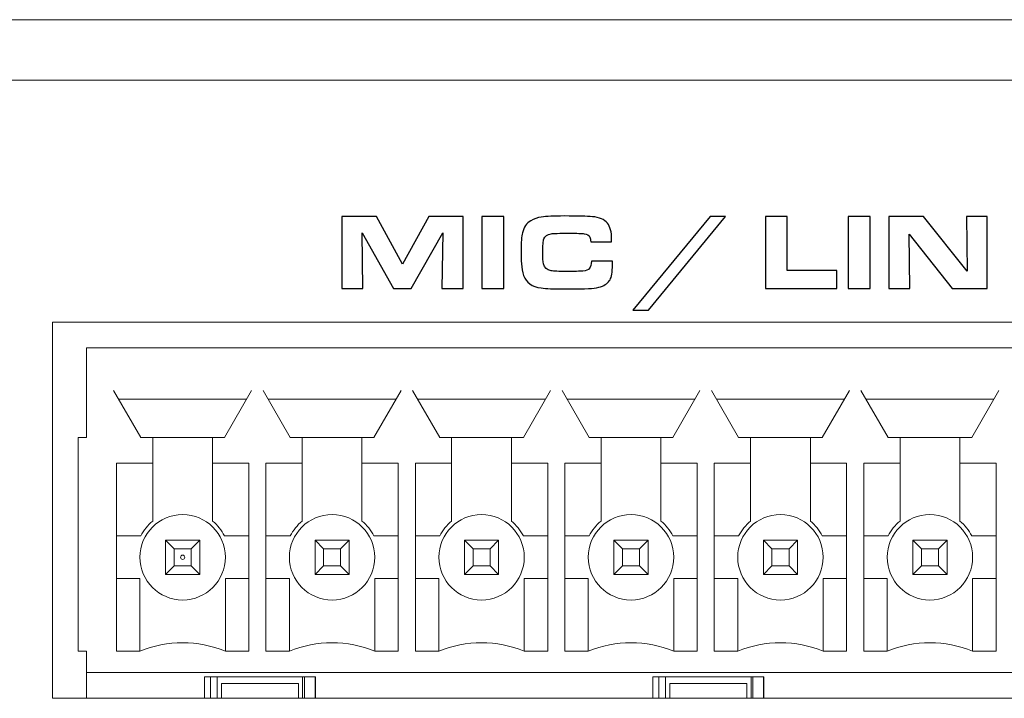
# Model space of a CAD drawing. Units: inches. Extents: x -9.4 to 9.5, y -2.2 to 1.6.
# Drawn here: x -8.2 to -7.3, y -1.1 to -0.5 of the extents above; entities that cross this region are included whole.
import ezdxf

# ---------------------------------------------------------------- set-up
doc = ezdxf.new("R2010")
doc.units = ezdxf.units.IN
doc.header["$MEASUREMENT"] = 0
doc.layers.add('Layer 1', color=7, linetype='Continuous')

msp = doc.modelspace()

# ---------------------------------------------------------------- linework, layer by layer
at = {"layer": 'Layer 1', "color": 250, "lineweight": 15}
for points in [[(-8.50761, -0.51907), (-8.50761, -0.51907), (8.60641, -0.51907), (8.60641, -0.51907)], [(-8.50775, -0.57475), (-8.50775, -0.57475), (8.64144, -0.57475), (8.64144, -0.57475)]]:
    msp.add_open_spline(points, degree=3, dxfattribs=at)
at = {"layer": 'Layer 1', "color": 250}
for points, knots in [([(-7.94906, -0.76663), (-7.94906, -0.76663), (-7.94906, -0.70041), (-7.94906, -0.70041), (-7.94906, -0.70041), (-7.94906, -0.70041), (-7.91705, -0.70041), (-7.91705, -0.70041), (-7.91705, -0.70041), (-7.91705, -0.70041), (-7.89289, -0.74436), (-7.89289, -0.74436), (-7.89289, -0.74436), (-7.89289, -0.74436), (-7.86882, -0.70041), (-7.86882, -0.70041), (-7.86882, -0.70041), (-7.86882, -0.70041), (-7.83704, -0.70041), (-7.83704, -0.70041), (-7.83704, -0.70041), (-7.83704, -0.70041), (-7.83704, -0.76663), (-7.83704, -0.76663), (-7.83704, -0.76663), (-7.83704, -0.76663), (-7.85674, -0.76663), (-7.85674, -0.76663), (-7.85674, -0.76663), (-7.85674, -0.76663), (-7.85578, -0.71549), (-7.85578, -0.71549), (-7.85578, -0.71549), (-7.85578, -0.71549), (-7.88512, -0.76663), (-7.88512, -0.76663), (-7.88512, -0.76663), (-7.88512, -0.76663), (-7.90123, -0.76663), (-7.90123, -0.76663), (-7.90123, -0.76663), (-7.90123, -0.76663), (-7.93015, -0.71549), (-7.93015, -0.71549), (-7.93015, -0.71549), (-7.93015, -0.71549), (-7.9296, -0.76663), (-7.9296, -0.76663), (-7.9296, -0.76663), (-7.9296, -0.76663), (-7.94906, -0.76663), (-7.94906, -0.76663)], [0, 0, 0, 0, 0.076923, 0.076923, 0.076923, 0.076923, 0.153846, 0.153846, 0.153846, 0.153846, 0.230769, 0.230769, 0.230769, 0.230769, 0.307692, 0.307692, 0.307692, 0.307692, 0.384615, 0.384615, 0.384615, 0.384615, 0.461538, 0.461538, 0.461538, 0.461538, 0.538462, 0.538462, 0.538462, 0.538462, 0.615385, 0.615385, 0.615385, 0.615385, 0.692308, 0.692308, 0.692308, 0.692308, 0.769231, 0.769231, 0.769231, 0.769231, 0.846154, 0.846154, 0.846154, 0.846154, 0.923077, 0.923077, 0.923077, 0.923077, 1, 1, 1, 1]), ([(-7.8198, -0.76663), (-7.8198, -0.76663), (-7.8198, -0.70041), (-7.8198, -0.70041), (-7.8198, -0.70041), (-7.8198, -0.70041), (-7.79961, -0.70041), (-7.79961, -0.70041), (-7.79961, -0.70041), (-7.79961, -0.70041), (-7.79961, -0.76663), (-7.79961, -0.76663), (-7.79961, -0.76663), (-7.79961, -0.76663), (-7.8198, -0.76663), (-7.8198, -0.76663)], [0, 0, 0, 0, 0.25, 0.25, 0.25, 0.25, 0.5, 0.5, 0.5, 0.5, 0.75, 0.75, 0.75, 0.75, 1, 1, 1, 1]), ([(-7.71888, -0.74169), (-7.71888, -0.74169), (-7.69939, -0.74169), (-7.69939, -0.74169), (-7.69939, -0.74169), (-7.69939, -0.74978), (-7.69997, -0.75507), (-7.70113, -0.75756), (-7.70113, -0.75756), (-7.70252, -0.76062), (-7.70507, -0.76294), (-7.70875, -0.7645), (-7.70875, -0.7645), (-7.71078, -0.76539), (-7.71327, -0.76604), (-7.7162, -0.76639), (-7.7162, -0.76639), (-7.71913, -0.76675), (-7.72345, -0.76695), (-7.72918, -0.76702), (-7.72918, -0.76702), (-7.73428, -0.76708), (-7.73945, -0.76711), (-7.74465, -0.76711), (-7.74465, -0.76711), (-7.75364, -0.76711), (-7.76048, -0.76681), (-7.76514, -0.76624), (-7.76514, -0.76624), (-7.77373, -0.76511), (-7.77917, -0.76128), (-7.78138, -0.75479), (-7.78138, -0.75479), (-7.78249, -0.75156), (-7.78315, -0.74797), (-7.78337, -0.74403), (-7.78337, -0.74403), (-7.7836, -0.7402), (-7.78372, -0.73619), (-7.78372, -0.73199), (-7.78372, -0.73199), (-7.78372, -0.72427), (-7.7833, -0.71872), (-7.78246, -0.71534), (-7.78246, -0.71534), (-7.78123, -0.71021), (-7.77865, -0.7065), (-7.77474, -0.70425), (-7.77474, -0.70425), (-7.77186, -0.70256), (-7.76865, -0.70148), (-7.76509, -0.70098), (-7.76509, -0.70098), (-7.76027, -0.70028), (-7.75318, -0.69993), (-7.74382, -0.69993), (-7.74382, -0.69993), (-7.7315, -0.69993), (-7.72287, -0.70014), (-7.71797, -0.70056), (-7.71797, -0.70056), (-7.71146, -0.70113), (-7.70684, -0.70312), (-7.70407, -0.70652), (-7.70407, -0.70652), (-7.70152, -0.70963), (-7.70025, -0.71458), (-7.70025, -0.72141), (-7.70025, -0.72141), (-7.70025, -0.72219), (-7.70025, -0.72291), (-7.70025, -0.72359), (-7.70025, -0.72359), (-7.70025, -0.72359), (-7.71953, -0.72359), (-7.71953, -0.72359), (-7.71953, -0.72359), (-7.71961, -0.72185), (-7.71987, -0.72046), (-7.72029, -0.71942), (-7.72029, -0.71942), (-7.72095, -0.71778), (-7.72271, -0.71674), (-7.72559, -0.71627), (-7.72559, -0.71627), (-7.72756, -0.71596), (-7.732, -0.71579), (-7.73889, -0.71579), (-7.73889, -0.71579), (-7.74853, -0.71579), (-7.75422, -0.71596), (-7.75596, -0.71627), (-7.75596, -0.71627), (-7.75946, -0.71695), (-7.76169, -0.71852), (-7.76267, -0.72098), (-7.76267, -0.72098), (-7.76338, -0.72286), (-7.76373, -0.72717), (-7.76373, -0.73393), (-7.76373, -0.73393), (-7.76373, -0.7384), (-7.76346, -0.74176), (-7.76295, -0.74401), (-7.76295, -0.74401), (-7.76211, -0.74761), (-7.75984, -0.74972), (-7.75611, -0.75037), (-7.75611, -0.75037), (-7.75336, -0.75082), (-7.74896, -0.75105), (-7.74291, -0.75105), (-7.74291, -0.75105), (-7.73463, -0.75105), (-7.72926, -0.75093), (-7.7268, -0.7507), (-7.7268, -0.7507), (-7.72385, -0.75045), (-7.72178, -0.74959), (-7.72059, -0.74813), (-7.72059, -0.74813), (-7.7195, -0.74681), (-7.71891, -0.74467), (-7.71888, -0.74169)], [0, 0, 0, 0, 0.032258, 0.032258, 0.032258, 0.032258, 0.064516, 0.064516, 0.064516, 0.064516, 0.096774, 0.096774, 0.096774, 0.096774, 0.129032, 0.129032, 0.129032, 0.129032, 0.16129, 0.16129, 0.16129, 0.16129, 0.193548, 0.193548, 0.193548, 0.193548, 0.225806, 0.225806, 0.225806, 0.225806, 0.258065, 0.258065, 0.258065, 0.258065, 0.290323, 0.290323, 0.290323, 0.290323, 0.322581, 0.322581, 0.322581, 0.322581, 0.354839, 0.354839, 0.354839, 0.354839, 0.387097, 0.387097, 0.387097, 0.387097, 0.419355, 0.419355, 0.419355, 0.419355, 0.451613, 0.451613, 0.451613, 0.451613, 0.483871, 0.483871, 0.483871, 0.483871, 0.516129, 0.516129, 0.516129, 0.516129, 0.548387, 0.548387, 0.548387, 0.548387, 0.580645, 0.580645, 0.580645, 0.580645, 0.612903, 0.612903, 0.612903, 0.612903, 0.645161, 0.645161, 0.645161, 0.645161, 0.677419, 0.677419, 0.677419, 0.677419, 0.709677, 0.709677, 0.709677, 0.709677, 0.741935, 0.741935, 0.741935, 0.741935, 0.774194, 0.774194, 0.774194, 0.774194, 0.806452, 0.806452, 0.806452, 0.806452, 0.83871, 0.83871, 0.83871, 0.83871, 0.870968, 0.870968, 0.870968, 0.870968, 0.903226, 0.903226, 0.903226, 0.903226, 0.935484, 0.935484, 0.935484, 0.935484, 0.967742, 0.967742, 0.967742, 0.967742, 1, 1, 1, 1]), ([(-7.60923, -0.70041), (-7.60923, -0.70041), (-7.5952, -0.70041), (-7.5952, -0.70041), (-7.5952, -0.70041), (-7.5952, -0.70041), (-7.66628, -0.78682), (-7.66628, -0.78682), (-7.66628, -0.78682), (-7.66628, -0.78682), (-7.68066, -0.78682), (-7.68066, -0.78682), (-7.68066, -0.78682), (-7.68066, -0.78682), (-7.60923, -0.70041), (-7.60923, -0.70041)], [0, 0, 0, 0, 0.25, 0.25, 0.25, 0.25, 0.5, 0.5, 0.5, 0.5, 0.75, 0.75, 0.75, 0.75, 1, 1, 1, 1]), ([(-7.55847, -0.76663), (-7.55847, -0.76663), (-7.55847, -0.70041), (-7.55847, -0.70041), (-7.55847, -0.70041), (-7.55847, -0.70041), (-7.53828, -0.70041), (-7.53828, -0.70041), (-7.53828, -0.70041), (-7.53828, -0.70041), (-7.53828, -0.75029), (-7.53828, -0.75029), (-7.53828, -0.75029), (-7.53828, -0.75029), (-7.49269, -0.75029), (-7.49269, -0.75029), (-7.49269, -0.75029), (-7.49269, -0.75029), (-7.49269, -0.76663), (-7.49269, -0.76663), (-7.49269, -0.76663), (-7.49269, -0.76663), (-7.55847, -0.76663), (-7.55847, -0.76663)], [0, 0, 0, 0, 0.166667, 0.166667, 0.166667, 0.166667, 0.333333, 0.333333, 0.333333, 0.333333, 0.5, 0.5, 0.5, 0.5, 0.666667, 0.666667, 0.666667, 0.666667, 0.833333, 0.833333, 0.833333, 0.833333, 1, 1, 1, 1]), ([(-7.48206, -0.76663), (-7.48206, -0.76663), (-7.48206, -0.70041), (-7.48206, -0.70041), (-7.48206, -0.70041), (-7.48206, -0.70041), (-7.46187, -0.70041), (-7.46187, -0.70041), (-7.46187, -0.70041), (-7.46187, -0.70041), (-7.46187, -0.76663), (-7.46187, -0.76663), (-7.46187, -0.76663), (-7.46187, -0.76663), (-7.48206, -0.76663), (-7.48206, -0.76663)], [0, 0, 0, 0, 0.25, 0.25, 0.25, 0.25, 0.5, 0.5, 0.5, 0.5, 0.75, 0.75, 0.75, 0.75, 1, 1, 1, 1]), ([(-7.44465, -0.76663), (-7.44465, -0.76663), (-7.44465, -0.70041), (-7.44465, -0.70041), (-7.44465, -0.70041), (-7.44465, -0.70041), (-7.41258, -0.70041), (-7.41258, -0.70041), (-7.41258, -0.70041), (-7.41258, -0.70041), (-7.37241, -0.75082), (-7.37241, -0.75082), (-7.37241, -0.75082), (-7.37241, -0.75082), (-7.37294, -0.70041), (-7.37294, -0.70041), (-7.37294, -0.70041), (-7.37294, -0.70041), (-7.35387, -0.70041), (-7.35387, -0.70041), (-7.35387, -0.70041), (-7.35387, -0.70041), (-7.35387, -0.76663), (-7.35387, -0.76663), (-7.35387, -0.76663), (-7.35387, -0.76663), (-7.38624, -0.76663), (-7.38624, -0.76663), (-7.38624, -0.76663), (-7.38624, -0.76663), (-7.42581, -0.71675), (-7.42581, -0.71675), (-7.42581, -0.71675), (-7.42581, -0.71675), (-7.42524, -0.76663), (-7.42524, -0.76663), (-7.42524, -0.76663), (-7.42524, -0.76663), (-7.44465, -0.76663), (-7.44465, -0.76663)], [0, 0, 0, 0, 0.1, 0.1, 0.1, 0.1, 0.2, 0.2, 0.2, 0.2, 0.3, 0.3, 0.3, 0.3, 0.4, 0.4, 0.4, 0.4, 0.5, 0.5, 0.5, 0.5, 0.6, 0.6, 0.6, 0.6, 0.7, 0.7, 0.7, 0.7, 0.8, 0.8, 0.8, 0.8, 0.9, 0.9, 0.9, 0.9, 1, 1, 1, 1])]:
    msp.add_open_spline(points, degree=3, knots=knots, dxfattribs=at)
at = {"layer": 'Layer 1', "lineweight": 15}
for points in [[(-8.21583, -1.14431), (-8.21583, -1.14431), (-8.21583, -0.79785), (-8.21583, -0.79785)], [(-8.21583, -0.79785), (-8.21583, -0.79785), (-6.45992, -0.79785), (-6.45992, -0.79785)], [(-8.18433, -0.82148), (-8.18433, -0.82148), (-8.18433, -0.90415), (-8.18433, -0.90415)], [(-8.18433, -0.82148), (-8.18433, -0.82148), (-6.49142, -0.82148), (-6.49142, -0.82148)], [(-8.15935, -0.86085), (-8.15935, -0.86085), (-8.13434, -0.90415), (-8.13434, -0.90415)], [(-8.05715, -0.90415), (-8.05715, -0.90415), (-8.03215, -0.86085), (-8.03215, -0.86085)], [(-8.02155, -0.86085), (-8.02155, -0.86085), (-7.99655, -0.90415), (-7.99655, -0.90415)], [(-7.91935, -0.90415), (-7.91935, -0.90415), (-7.89435, -0.86085), (-7.89435, -0.86085)], [(-7.88376, -0.86085), (-7.88376, -0.86085), (-7.85875, -0.90415), (-7.85875, -0.90415)], [(-7.78156, -0.90415), (-7.78156, -0.90415), (-7.75656, -0.86085), (-7.75656, -0.86085)], [(-7.74596, -0.86085), (-7.74596, -0.86085), (-7.72096, -0.90415), (-7.72096, -0.90415)], [(-7.64376, -0.90415), (-7.64376, -0.90415), (-7.61876, -0.86085), (-7.61876, -0.86085)], [(-7.60817, -0.86085), (-7.60817, -0.86085), (-7.58316, -0.90415), (-7.58316, -0.90415)], [(-7.50597, -0.90415), (-7.50597, -0.90415), (-7.48096, -0.86085), (-7.48096, -0.86085)], [(-7.47037, -0.86085), (-7.47037, -0.86085), (-7.44537, -0.90415), (-7.44537, -0.90415)], [(-7.36817, -0.90415), (-7.36817, -0.90415), (-7.34317, -0.86085), (-7.34317, -0.86085)], [(-8.03669, -0.86872), (-8.03669, -0.86872), (-8.1548, -0.86872), (-8.1548, -0.86872)], [(-7.8989, -0.86872), (-7.8989, -0.86872), (-8.01701, -0.86872), (-8.01701, -0.86872)], [(-7.7611, -0.86872), (-7.7611, -0.86872), (-7.87921, -0.86872), (-7.87921, -0.86872)], [(-7.62331, -0.86872), (-7.62331, -0.86872), (-7.74142, -0.86872), (-7.74142, -0.86872)], [(-7.48551, -0.86872), (-7.48551, -0.86872), (-7.60362, -0.86872), (-7.60362, -0.86872)], [(-7.34772, -0.86872), (-7.34772, -0.86872), (-7.46583, -0.86872), (-7.46583, -0.86872)], [(-8.1922, -0.90415), (-8.1922, -0.90415), (-8.1922, -1.101), (-8.1922, -1.101)], [(-8.1922, -0.90415), (-8.1922, -0.90415), (-8.18433, -0.90415), (-8.18433, -0.90415)], [(-8.13434, -0.90415), (-8.13434, -0.90415), (-8.05715, -0.90415), (-8.05715, -0.90415)], [(-8.12331, -0.98098), (-8.12331, -0.98098), (-8.12331, -0.90415), (-8.12331, -0.90415)], [(-8.06819, -0.98098), (-8.06819, -0.98098), (-8.06819, -0.90415), (-8.06819, -0.90415)], [(-7.99655, -0.90415), (-7.99655, -0.90415), (-7.91935, -0.90415), (-7.91935, -0.90415)], [(-7.98551, -0.98098), (-7.98551, -0.98098), (-7.98551, -0.90415), (-7.98551, -0.90415)], [(-7.93039, -0.98098), (-7.93039, -0.98098), (-7.93039, -0.90415), (-7.93039, -0.90415)], [(-7.85875, -0.90415), (-7.85875, -0.90415), (-7.78156, -0.90415), (-7.78156, -0.90415)], [(-7.84772, -0.98098), (-7.84772, -0.98098), (-7.84772, -0.90415), (-7.84772, -0.90415)], [(-7.7926, -0.98098), (-7.7926, -0.98098), (-7.7926, -0.90415), (-7.7926, -0.90415)], [(-7.72096, -0.90415), (-7.72096, -0.90415), (-7.64376, -0.90415), (-7.64376, -0.90415)], [(-7.70992, -0.98098), (-7.70992, -0.98098), (-7.70992, -0.90415), (-7.70992, -0.90415)], [(-7.6548, -0.98098), (-7.6548, -0.98098), (-7.6548, -0.90415), (-7.6548, -0.90415)], [(-7.58316, -0.90415), (-7.58316, -0.90415), (-7.50597, -0.90415), (-7.50597, -0.90415)], [(-7.57213, -0.98098), (-7.57213, -0.98098), (-7.57213, -0.90415), (-7.57213, -0.90415)], [(-7.51701, -0.98098), (-7.51701, -0.98098), (-7.51701, -0.90415), (-7.51701, -0.90415)], [(-7.44537, -0.90415), (-7.44537, -0.90415), (-7.36817, -0.90415), (-7.36817, -0.90415)], [(-7.43433, -0.98098), (-7.43433, -0.98098), (-7.43433, -0.90415), (-7.43433, -0.90415)], [(-7.37921, -0.98098), (-7.37921, -0.98098), (-7.37921, -0.90415), (-7.37921, -0.90415)], [(-8.15677, -0.92778), (-8.15677, -0.92778), (-8.15677, -1.101), (-8.15677, -1.101)], [(-8.12331, -0.92778), (-8.12331, -0.92778), (-8.15677, -0.92778), (-8.15677, -0.92778)], [(-8.03472, -0.92778), (-8.03472, -0.92778), (-8.06819, -0.92778), (-8.06819, -0.92778)], [(-8.03472, -1.101), (-8.03472, -1.101), (-8.03472, -0.92778), (-8.03472, -0.92778)], [(-8.01898, -0.92778), (-8.01898, -0.92778), (-8.01898, -1.101), (-8.01898, -1.101)], [(-7.98551, -0.92778), (-7.98551, -0.92778), (-8.01898, -0.92778), (-8.01898, -0.92778)], [(-7.89693, -0.92778), (-7.89693, -0.92778), (-7.93039, -0.92778), (-7.93039, -0.92778)], [(-7.89693, -1.101), (-7.89693, -1.101), (-7.89693, -0.92778), (-7.89693, -0.92778)], [(-7.88118, -0.92778), (-7.88118, -0.92778), (-7.88118, -1.101), (-7.88118, -1.101)], [(-7.84772, -0.92778), (-7.84772, -0.92778), (-7.88118, -0.92778), (-7.88118, -0.92778)], [(-7.75913, -0.92778), (-7.75913, -0.92778), (-7.7926, -0.92778), (-7.7926, -0.92778)], [(-7.75913, -1.101), (-7.75913, -1.101), (-7.75913, -0.92778), (-7.75913, -0.92778)], [(-7.74339, -0.92778), (-7.74339, -0.92778), (-7.74339, -1.101), (-7.74339, -1.101)], [(-7.70992, -0.92778), (-7.70992, -0.92778), (-7.74339, -0.92778), (-7.74339, -0.92778)], [(-7.62134, -0.92778), (-7.62134, -0.92778), (-7.6548, -0.92778), (-7.6548, -0.92778)], [(-7.62134, -1.101), (-7.62134, -1.101), (-7.62134, -0.92778), (-7.62134, -0.92778)], [(-7.60559, -0.92778), (-7.60559, -0.92778), (-7.60559, -1.101), (-7.60559, -1.101)], [(-7.57213, -0.92778), (-7.57213, -0.92778), (-7.60559, -0.92778), (-7.60559, -0.92778)], [(-7.48354, -0.92778), (-7.48354, -0.92778), (-7.51701, -0.92778), (-7.51701, -0.92778)], [(-7.48354, -1.101), (-7.48354, -1.101), (-7.48354, -0.92778), (-7.48354, -0.92778)], [(-7.4678, -0.92778), (-7.4678, -0.92778), (-7.4678, -1.101), (-7.4678, -1.101)], [(-7.43433, -0.92778), (-7.43433, -0.92778), (-7.4678, -0.92778), (-7.4678, -0.92778)], [(-7.34575, -0.92778), (-7.34575, -0.92778), (-7.37921, -0.92778), (-7.37921, -0.92778)], [(-7.34575, -1.101), (-7.34575, -1.101), (-7.34575, -0.92778), (-7.34575, -0.92778)], [(-8.12331, -0.98098), (-8.12788, -0.98476), (-8.13163, -0.98943), (-8.13432, -0.9947)], [(-8.05717, -0.9947), (-8.05987, -0.98943), (-8.06361, -0.98476), (-8.06819, -0.98098)], [(-7.98551, -0.98098), (-7.99008, -0.98476), (-7.99383, -0.98943), (-7.99653, -0.9947)], [(-7.91938, -0.9947), (-7.92207, -0.98943), (-7.92582, -0.98476), (-7.93039, -0.98098)], [(-7.84772, -0.98098), (-7.85229, -0.98476), (-7.85604, -0.98943), (-7.85873, -0.9947)], [(-7.78158, -0.9947), (-7.78428, -0.98943), (-7.78802, -0.98476), (-7.7926, -0.98098)], [(-7.70992, -0.98098), (-7.71449, -0.98476), (-7.71824, -0.98943), (-7.72094, -0.9947)], [(-7.64379, -0.9947), (-7.64648, -0.98943), (-7.65023, -0.98476), (-7.6548, -0.98098)], [(-7.57213, -0.98098), (-7.5767, -0.98476), (-7.58044, -0.98943), (-7.58314, -0.9947)], [(-7.50599, -0.9947), (-7.50869, -0.98943), (-7.51243, -0.98476), (-7.51701, -0.98098)], [(-7.43433, -0.98098), (-7.4389, -0.98476), (-7.44265, -0.98943), (-7.44535, -0.9947)], [(-7.3682, -0.9947), (-7.37089, -0.98943), (-7.37464, -0.98476), (-7.37921, -0.98098)], [(-8.15677, -0.9947), (-8.15677, -0.9947), (-8.13432, -0.9947), (-8.13432, -0.9947)], [(-8.05717, -0.9947), (-8.05717, -0.9947), (-8.03472, -0.9947), (-8.03472, -0.9947)], [(-8.01898, -0.9947), (-8.01898, -0.9947), (-7.99653, -0.9947), (-7.99653, -0.9947)], [(-7.91938, -0.9947), (-7.91938, -0.9947), (-7.89693, -0.9947), (-7.89693, -0.9947)], [(-7.88118, -0.9947), (-7.88118, -0.9947), (-7.85873, -0.9947), (-7.85873, -0.9947)], [(-7.78158, -0.9947), (-7.78158, -0.9947), (-7.75913, -0.9947), (-7.75913, -0.9947)], [(-7.74339, -0.9947), (-7.74339, -0.9947), (-7.72094, -0.9947), (-7.72094, -0.9947)], [(-7.64379, -0.9947), (-7.64379, -0.9947), (-7.62134, -0.9947), (-7.62134, -0.9947)], [(-7.60559, -0.9947), (-7.60559, -0.9947), (-7.58314, -0.9947), (-7.58314, -0.9947)], [(-7.50599, -0.9947), (-7.50599, -0.9947), (-7.48354, -0.9947), (-7.48354, -0.9947)], [(-7.4678, -0.9947), (-7.4678, -0.9947), (-7.44535, -0.9947), (-7.44535, -0.9947)], [(-7.3682, -0.9947), (-7.3682, -0.9947), (-7.34575, -0.9947), (-7.34575, -0.9947)], [(-8.1115, -1.03014), (-8.1115, -1.03014), (-8.1115, -0.99864), (-8.1115, -0.99864)], [(-8.10362, -1.00652), (-8.10362, -1.00652), (-8.1115, -0.99864), (-8.1115, -0.99864)], [(-8.08, -0.99864), (-8.08, -0.99864), (-8.1115, -0.99864), (-8.1115, -0.99864)], [(-8.10362, -1.02226), (-8.10362, -1.02226), (-8.10362, -1.00652), (-8.10362, -1.00652)], [(-8.08787, -1.00652), (-8.08787, -1.00652), (-8.10362, -1.00652), (-8.10362, -1.00652)], [(-8.08, -0.99864), (-8.08, -0.99864), (-8.08787, -1.00652), (-8.08787, -1.00652)], [(-8.08787, -1.02226), (-8.08787, -1.02226), (-8.08787, -1.00652), (-8.08787, -1.00652)], [(-8.08, -1.03014), (-8.08, -1.03014), (-8.08, -0.99864), (-8.08, -0.99864)], [(-7.9737, -1.03014), (-7.9737, -1.03014), (-7.9737, -0.99864), (-7.9737, -0.99864)], [(-7.96583, -1.00652), (-7.96583, -1.00652), (-7.9737, -0.99864), (-7.9737, -0.99864)], [(-7.9422, -0.99864), (-7.9422, -0.99864), (-7.9737, -0.99864), (-7.9737, -0.99864)], [(-7.96583, -1.02226), (-7.96583, -1.02226), (-7.96583, -1.00652), (-7.96583, -1.00652)], [(-7.95008, -1.00652), (-7.95008, -1.00652), (-7.96583, -1.00652), (-7.96583, -1.00652)], [(-7.9422, -0.99864), (-7.9422, -0.99864), (-7.95008, -1.00652), (-7.95008, -1.00652)], [(-7.95008, -1.02226), (-7.95008, -1.02226), (-7.95008, -1.00652), (-7.95008, -1.00652)], [(-7.9422, -1.03014), (-7.9422, -1.03014), (-7.9422, -0.99864), (-7.9422, -0.99864)], [(-7.83591, -1.03014), (-7.83591, -1.03014), (-7.83591, -0.99864), (-7.83591, -0.99864)], [(-7.82803, -1.00652), (-7.82803, -1.00652), (-7.83591, -0.99864), (-7.83591, -0.99864)], [(-7.80441, -0.99864), (-7.80441, -0.99864), (-7.83591, -0.99864), (-7.83591, -0.99864)], [(-7.82803, -1.02226), (-7.82803, -1.02226), (-7.82803, -1.00652), (-7.82803, -1.00652)], [(-7.81228, -1.00652), (-7.81228, -1.00652), (-7.82803, -1.00652), (-7.82803, -1.00652)], [(-7.80441, -0.99864), (-7.80441, -0.99864), (-7.81228, -1.00652), (-7.81228, -1.00652)], [(-7.81228, -1.02226), (-7.81228, -1.02226), (-7.81228, -1.00652), (-7.81228, -1.00652)], [(-7.80441, -1.03014), (-7.80441, -1.03014), (-7.80441, -0.99864), (-7.80441, -0.99864)], [(-7.69811, -1.03014), (-7.69811, -1.03014), (-7.69811, -0.99864), (-7.69811, -0.99864)], [(-7.69024, -1.00652), (-7.69024, -1.00652), (-7.69811, -0.99864), (-7.69811, -0.99864)], [(-7.66661, -0.99864), (-7.66661, -0.99864), (-7.69811, -0.99864), (-7.69811, -0.99864)], [(-7.69024, -1.02226), (-7.69024, -1.02226), (-7.69024, -1.00652), (-7.69024, -1.00652)], [(-7.67449, -1.00652), (-7.67449, -1.00652), (-7.69024, -1.00652), (-7.69024, -1.00652)], [(-7.66661, -0.99864), (-7.66661, -0.99864), (-7.67449, -1.00652), (-7.67449, -1.00652)], [(-7.67449, -1.02226), (-7.67449, -1.02226), (-7.67449, -1.00652), (-7.67449, -1.00652)], [(-7.66661, -1.03014), (-7.66661, -1.03014), (-7.66661, -0.99864), (-7.66661, -0.99864)], [(-7.56031, -1.03014), (-7.56031, -1.03014), (-7.56031, -0.99864), (-7.56031, -0.99864)], [(-7.55244, -1.00652), (-7.55244, -1.00652), (-7.56031, -0.99864), (-7.56031, -0.99864)], [(-7.52882, -0.99864), (-7.52882, -0.99864), (-7.56031, -0.99864), (-7.56031, -0.99864)], [(-7.55244, -1.02226), (-7.55244, -1.02226), (-7.55244, -1.00652), (-7.55244, -1.00652)], [(-7.53669, -1.00652), (-7.53669, -1.00652), (-7.55244, -1.00652), (-7.55244, -1.00652)], [(-7.52882, -0.99864), (-7.52882, -0.99864), (-7.53669, -1.00652), (-7.53669, -1.00652)], [(-7.53669, -1.02226), (-7.53669, -1.02226), (-7.53669, -1.00652), (-7.53669, -1.00652)], [(-7.52882, -1.03014), (-7.52882, -1.03014), (-7.52882, -0.99864), (-7.52882, -0.99864)], [(-7.42252, -1.03014), (-7.42252, -1.03014), (-7.42252, -0.99864), (-7.42252, -0.99864)], [(-7.41465, -1.00652), (-7.41465, -1.00652), (-7.42252, -0.99864), (-7.42252, -0.99864)], [(-7.39102, -0.99864), (-7.39102, -0.99864), (-7.42252, -0.99864), (-7.42252, -0.99864)], [(-7.41465, -1.02226), (-7.41465, -1.02226), (-7.41465, -1.00652), (-7.41465, -1.00652)], [(-7.3989, -1.00652), (-7.3989, -1.00652), (-7.41465, -1.00652), (-7.41465, -1.00652)], [(-7.39102, -0.99864), (-7.39102, -0.99864), (-7.3989, -1.00652), (-7.3989, -1.00652)], [(-7.3989, -1.02226), (-7.3989, -1.02226), (-7.3989, -1.00652), (-7.3989, -1.00652)], [(-7.39102, -1.03014), (-7.39102, -1.03014), (-7.39102, -0.99864), (-7.39102, -0.99864)], [(-8.1115, -1.03014), (-8.1115, -1.03014), (-8.10362, -1.02226), (-8.10362, -1.02226)], [(-8.10362, -1.02226), (-8.10362, -1.02226), (-8.08787, -1.02226), (-8.08787, -1.02226)], [(-8.08, -1.03014), (-8.08, -1.03014), (-8.08787, -1.02226), (-8.08787, -1.02226)], [(-7.9737, -1.03014), (-7.9737, -1.03014), (-7.96583, -1.02226), (-7.96583, -1.02226)], [(-7.96583, -1.02226), (-7.96583, -1.02226), (-7.95008, -1.02226), (-7.95008, -1.02226)], [(-7.9422, -1.03014), (-7.9422, -1.03014), (-7.95008, -1.02226), (-7.95008, -1.02226)], [(-7.83591, -1.03014), (-7.83591, -1.03014), (-7.82803, -1.02226), (-7.82803, -1.02226)], [(-7.82803, -1.02226), (-7.82803, -1.02226), (-7.81228, -1.02226), (-7.81228, -1.02226)], [(-7.80441, -1.03014), (-7.80441, -1.03014), (-7.81228, -1.02226), (-7.81228, -1.02226)], [(-7.69811, -1.03014), (-7.69811, -1.03014), (-7.69024, -1.02226), (-7.69024, -1.02226)], [(-7.69024, -1.02226), (-7.69024, -1.02226), (-7.67449, -1.02226), (-7.67449, -1.02226)], [(-7.66661, -1.03014), (-7.66661, -1.03014), (-7.67449, -1.02226), (-7.67449, -1.02226)], [(-7.56031, -1.03014), (-7.56031, -1.03014), (-7.55244, -1.02226), (-7.55244, -1.02226)], [(-7.55244, -1.02226), (-7.55244, -1.02226), (-7.53669, -1.02226), (-7.53669, -1.02226)], [(-7.52882, -1.03014), (-7.52882, -1.03014), (-7.53669, -1.02226), (-7.53669, -1.02226)], [(-7.42252, -1.03014), (-7.42252, -1.03014), (-7.41465, -1.02226), (-7.41465, -1.02226)], [(-7.41465, -1.02226), (-7.41465, -1.02226), (-7.3989, -1.02226), (-7.3989, -1.02226)], [(-7.39102, -1.03014), (-7.39102, -1.03014), (-7.3989, -1.02226), (-7.3989, -1.02226)], [(-8.13512, -1.03407), (-8.13512, -1.03407), (-8.15677, -1.03407), (-8.15677, -1.03407)], [(-8.13512, -1.101), (-8.13512, -1.101), (-8.13512, -1.03407), (-8.13512, -1.03407)], [(-8.08, -1.03014), (-8.08, -1.03014), (-8.1115, -1.03014), (-8.1115, -1.03014)], [(-8.05638, -1.03407), (-8.05638, -1.03407), (-8.05638, -1.101), (-8.05638, -1.101)], [(-8.03472, -1.03407), (-8.03472, -1.03407), (-8.05638, -1.03407), (-8.05638, -1.03407)], [(-7.99732, -1.03407), (-7.99732, -1.03407), (-8.01898, -1.03407), (-8.01898, -1.03407)], [(-7.99732, -1.101), (-7.99732, -1.101), (-7.99732, -1.03407), (-7.99732, -1.03407)], [(-7.9422, -1.03014), (-7.9422, -1.03014), (-7.9737, -1.03014), (-7.9737, -1.03014)], [(-7.91858, -1.03407), (-7.91858, -1.03407), (-7.91858, -1.101), (-7.91858, -1.101)], [(-7.89693, -1.03407), (-7.89693, -1.03407), (-7.91858, -1.03407), (-7.91858, -1.03407)], [(-7.85953, -1.03407), (-7.85953, -1.03407), (-7.88118, -1.03407), (-7.88118, -1.03407)], [(-7.85953, -1.101), (-7.85953, -1.101), (-7.85953, -1.03407), (-7.85953, -1.03407)], [(-7.80441, -1.03014), (-7.80441, -1.03014), (-7.83591, -1.03014), (-7.83591, -1.03014)], [(-7.78079, -1.03407), (-7.78079, -1.03407), (-7.78079, -1.101), (-7.78079, -1.101)], [(-7.75913, -1.03407), (-7.75913, -1.03407), (-7.78079, -1.03407), (-7.78079, -1.03407)], [(-7.72173, -1.03407), (-7.72173, -1.03407), (-7.74339, -1.03407), (-7.74339, -1.03407)], [(-7.72173, -1.101), (-7.72173, -1.101), (-7.72173, -1.03407), (-7.72173, -1.03407)], [(-7.66661, -1.03014), (-7.66661, -1.03014), (-7.69811, -1.03014), (-7.69811, -1.03014)], [(-7.64299, -1.03407), (-7.64299, -1.03407), (-7.64299, -1.101), (-7.64299, -1.101)], [(-7.62134, -1.03407), (-7.62134, -1.03407), (-7.64299, -1.03407), (-7.64299, -1.03407)], [(-7.58394, -1.03407), (-7.58394, -1.03407), (-7.60559, -1.03407), (-7.60559, -1.03407)], [(-7.58394, -1.101), (-7.58394, -1.101), (-7.58394, -1.03407), (-7.58394, -1.03407)], [(-7.52882, -1.03014), (-7.52882, -1.03014), (-7.56031, -1.03014), (-7.56031, -1.03014)], [(-7.5052, -1.03407), (-7.5052, -1.03407), (-7.5052, -1.101), (-7.5052, -1.101)], [(-7.48354, -1.03407), (-7.48354, -1.03407), (-7.5052, -1.03407), (-7.5052, -1.03407)], [(-7.44614, -1.03407), (-7.44614, -1.03407), (-7.4678, -1.03407), (-7.4678, -1.03407)], [(-7.44614, -1.101), (-7.44614, -1.101), (-7.44614, -1.03407), (-7.44614, -1.03407)], [(-7.39102, -1.03014), (-7.39102, -1.03014), (-7.42252, -1.03014), (-7.42252, -1.03014)], [(-7.3674, -1.03407), (-7.3674, -1.03407), (-7.3674, -1.101), (-7.3674, -1.101)], [(-7.34575, -1.03407), (-7.34575, -1.03407), (-7.3674, -1.03407), (-7.3674, -1.03407)], [(-8.05638, -1.101), (-8.08157, -1.0905), (-8.10992, -1.0905), (-8.13512, -1.101)], [(-7.91858, -1.101), (-7.94378, -1.0905), (-7.97213, -1.0905), (-7.99732, -1.101)], [(-7.78079, -1.101), (-7.80598, -1.0905), (-7.83433, -1.0905), (-7.85953, -1.101)], [(-7.64299, -1.101), (-7.66819, -1.0905), (-7.69654, -1.0905), (-7.72173, -1.101)], [(-7.5052, -1.101), (-7.53039, -1.0905), (-7.55874, -1.0905), (-7.58394, -1.101)], [(-7.3674, -1.101), (-7.3926, -1.0905), (-7.42094, -1.0905), (-7.44614, -1.101)], [(-8.18433, -1.101), (-8.18433, -1.101), (-8.1922, -1.101), (-8.1922, -1.101)], [(-8.18433, -1.101), (-8.18433, -1.101), (-8.18433, -1.14431), (-8.18433, -1.14431)], [(-8.15677, -1.101), (-8.15677, -1.101), (-8.13512, -1.101), (-8.13512, -1.101)], [(-8.05638, -1.101), (-8.05638, -1.101), (-8.03472, -1.101), (-8.03472, -1.101)], [(-8.01898, -1.101), (-8.01898, -1.101), (-7.99732, -1.101), (-7.99732, -1.101)], [(-7.91858, -1.101), (-7.91858, -1.101), (-7.89693, -1.101), (-7.89693, -1.101)], [(-7.88118, -1.101), (-7.88118, -1.101), (-7.85953, -1.101), (-7.85953, -1.101)], [(-7.78079, -1.101), (-7.78079, -1.101), (-7.75913, -1.101), (-7.75913, -1.101)], [(-7.74339, -1.101), (-7.74339, -1.101), (-7.72173, -1.101), (-7.72173, -1.101)], [(-7.64299, -1.101), (-7.64299, -1.101), (-7.62134, -1.101), (-7.62134, -1.101)], [(-7.60559, -1.101), (-7.60559, -1.101), (-7.58394, -1.101), (-7.58394, -1.101)], [(-7.5052, -1.101), (-7.5052, -1.101), (-7.48354, -1.101), (-7.48354, -1.101)], [(-7.4678, -1.101), (-7.4678, -1.101), (-7.44614, -1.101), (-7.44614, -1.101)], [(-7.3674, -1.101), (-7.3674, -1.101), (-7.34575, -1.101), (-7.34575, -1.101)], [(-6.49142, -1.12069), (-6.49142, -1.12069), (-8.18433, -1.12069), (-8.18433, -1.12069)], [(-8.07567, -1.12463), (-8.07567, -1.12463), (-8.07567, -1.14431), (-8.07567, -1.14431)], [(-7.97331, -1.12463), (-7.97331, -1.12463), (-8.07567, -1.12463), (-8.07567, -1.12463)], [(-8.07016, -1.14431), (-8.07016, -1.14431), (-8.07016, -1.12463), (-8.07016, -1.12463)], [(-8.06386, -1.12463), (-8.06386, -1.12463), (-8.06386, -1.14431), (-8.06386, -1.14431)], [(-7.98512, -1.12463), (-7.98512, -1.12463), (-7.98512, -1.14431), (-7.98512, -1.14431)], [(-7.98354, -1.12463), (-7.98354, -1.12463), (-7.98354, -1.14431), (-7.98354, -1.14431)], [(-7.9737, -1.12463), (-7.9737, -1.12463), (-7.9737, -1.14431), (-7.9737, -1.14431)], [(-7.97331, -1.14431), (-7.97331, -1.14431), (-7.97331, -1.12463), (-7.97331, -1.12463)], [(-7.66228, -1.12463), (-7.66228, -1.12463), (-7.66228, -1.14431), (-7.66228, -1.14431)], [(-7.55992, -1.12463), (-7.55992, -1.12463), (-7.66228, -1.12463), (-7.66228, -1.12463)], [(-7.65677, -1.14431), (-7.65677, -1.14431), (-7.65677, -1.12463), (-7.65677, -1.12463)], [(-7.65047, -1.12463), (-7.65047, -1.12463), (-7.65047, -1.14431), (-7.65047, -1.14431)], [(-7.57173, -1.12463), (-7.57173, -1.12463), (-7.57173, -1.14431), (-7.57173, -1.14431)], [(-7.57016, -1.12463), (-7.57016, -1.12463), (-7.57016, -1.14431), (-7.57016, -1.14431)], [(-7.56031, -1.12463), (-7.56031, -1.12463), (-7.56031, -1.14431), (-7.56031, -1.14431)], [(-7.55992, -1.14431), (-7.55992, -1.14431), (-7.55992, -1.12463), (-7.55992, -1.12463)], [(-8.05992, -1.13053), (-8.05992, -1.13053), (-8.05992, -1.14431), (-8.05992, -1.14431)], [(-8.05992, -1.13053), (-8.05992, -1.13053), (-7.98906, -1.13053), (-7.98906, -1.13053)], [(-7.98906, -1.14431), (-7.98906, -1.14431), (-7.98906, -1.13053), (-7.98906, -1.13053)], [(-7.64654, -1.13053), (-7.64654, -1.13053), (-7.64654, -1.14431), (-7.64654, -1.14431)], [(-7.64654, -1.13053), (-7.64654, -1.13053), (-7.57567, -1.13053), (-7.57567, -1.13053)], [(-7.57567, -1.14431), (-7.57567, -1.14431), (-7.57567, -1.13053), (-7.57567, -1.13053)], [(-6.45992, -1.14431), (-6.45992, -1.14431), (-8.21583, -1.14431), (-8.21583, -1.14431)]]:
    msp.add_open_spline(points, degree=3, dxfattribs=at)
for points in [[(-8.05638, -1.01439), (-8.05638, -0.99265), (-8.074, -0.97502), (-8.09575, -0.97502), (-8.09575, -0.97502), (-8.11749, -0.97502), (-8.13512, -0.99265), (-8.13512, -1.01439), (-8.13512, -1.01439), (-8.13512, -1.03613), (-8.11749, -1.05376), (-8.09575, -1.05376), (-8.09575, -1.05376), (-8.074, -1.05376), (-8.05638, -1.03613), (-8.05638, -1.01439)], [(-7.91858, -1.01439), (-7.91858, -0.99265), (-7.93621, -0.97502), (-7.95795, -0.97502), (-7.95795, -0.97502), (-7.97969, -0.97502), (-7.99732, -0.99265), (-7.99732, -1.01439), (-7.99732, -1.01439), (-7.99732, -1.03613), (-7.97969, -1.05376), (-7.95795, -1.05376), (-7.95795, -1.05376), (-7.93621, -1.05376), (-7.91858, -1.03613), (-7.91858, -1.01439)], [(-7.78079, -1.01439), (-7.78079, -0.99265), (-7.79841, -0.97502), (-7.82016, -0.97502), (-7.82016, -0.97502), (-7.8419, -0.97502), (-7.85953, -0.99265), (-7.85953, -1.01439), (-7.85953, -1.01439), (-7.85953, -1.03613), (-7.8419, -1.05376), (-7.82016, -1.05376), (-7.82016, -1.05376), (-7.79841, -1.05376), (-7.78079, -1.03613), (-7.78079, -1.01439)], [(-7.64299, -1.01439), (-7.64299, -0.99265), (-7.66062, -0.97502), (-7.68236, -0.97502), (-7.68236, -0.97502), (-7.7041, -0.97502), (-7.72173, -0.99265), (-7.72173, -1.01439), (-7.72173, -1.01439), (-7.72173, -1.03613), (-7.7041, -1.05376), (-7.68236, -1.05376), (-7.68236, -1.05376), (-7.66062, -1.05376), (-7.64299, -1.03613), (-7.64299, -1.01439)], [(-7.5052, -1.01439), (-7.5052, -0.99265), (-7.52282, -0.97502), (-7.54457, -0.97502), (-7.54457, -0.97502), (-7.56631, -0.97502), (-7.58394, -0.99265), (-7.58394, -1.01439), (-7.58394, -1.01439), (-7.58394, -1.03613), (-7.56631, -1.05376), (-7.54457, -1.05376), (-7.54457, -1.05376), (-7.52282, -1.05376), (-7.5052, -1.03613), (-7.5052, -1.01439)], [(-7.3674, -1.01439), (-7.3674, -0.99265), (-7.38503, -0.97502), (-7.40677, -0.97502), (-7.40677, -0.97502), (-7.42851, -0.97502), (-7.44614, -0.99265), (-7.44614, -1.01439), (-7.44614, -1.01439), (-7.44614, -1.03613), (-7.42851, -1.05376), (-7.40677, -1.05376), (-7.40677, -1.05376), (-7.38503, -1.05376), (-7.3674, -1.03613), (-7.3674, -1.01439)], [(-8.09378, -1.01439), (-8.09378, -1.0133), (-8.09466, -1.01242), (-8.09575, -1.01242), (-8.09575, -1.01242), (-8.09683, -1.01242), (-8.09772, -1.0133), (-8.09772, -1.01439), (-8.09772, -1.01439), (-8.09772, -1.01548), (-8.09683, -1.01636), (-8.09575, -1.01636), (-8.09575, -1.01636), (-8.09466, -1.01636), (-8.09378, -1.01548), (-8.09378, -1.01439)]]:
    msp.add_open_spline(points, degree=3, knots=[0, 0, 0, 0, 0.25, 0.25, 0.25, 0.25, 0.5, 0.5, 0.5, 0.5, 0.75, 0.75, 0.75, 0.75, 1, 1, 1, 1], dxfattribs=at)

doc.saveas('drawing.dxf')
